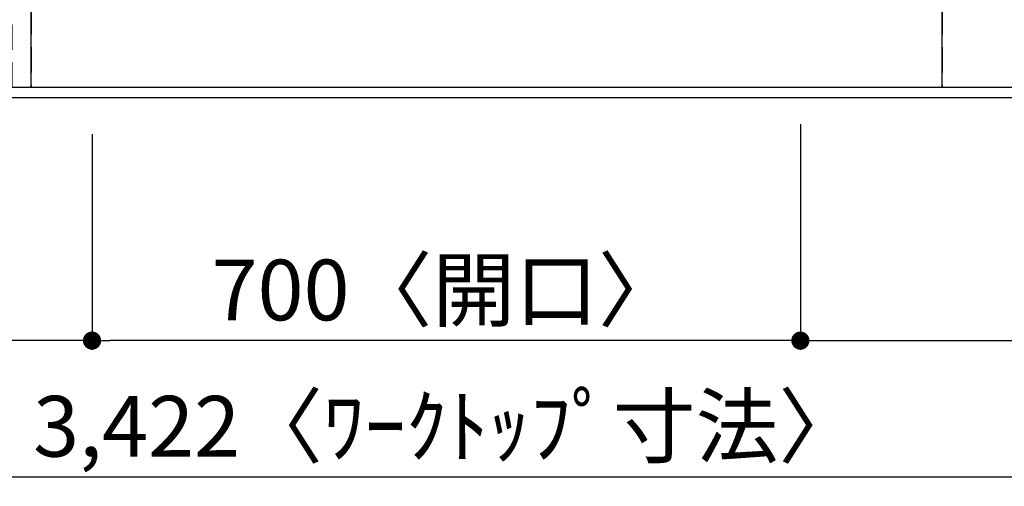
# Model space of a CAD drawing. Extents: x 0 to 26473, y -11045 to -2175.
# Drawn here: x 2443 to 3416, y -5044 to -4583 of the extents above; entities that cross this region are included whole.
import ezdxf

# ---------------------------------------------------------------- set-up
doc = ezdxf.new("R2010")
doc.units = 0
doc.header["$LTSCALE"] = 50
doc.header["$MEASUREMENT"] = 0
doc.linetypes.add('DASHED', pattern=[0.75, 0.5, -0.25])
doc.linetypes.add('HIDDEN', pattern=[0.375, 0.25, -0.125])
doc.layers.get('0').update_dxf_attribs({"linetype": 'CONTINUOUS'})
doc.layers.get('DEFPOINTS').update_dxf_attribs({"color": 146, "linetype": 'CONTINUOUS'})
for name, color, linetype in [('121-キャビネット（中）', 253, 'HIDDEN'), ('126-甲板', 2, 'CONTINUOUS'), ('166-寸法B', 11, 'CONTINUOUS')]:
    doc.layers.add(name, color=color, linetype=linetype)
doc.styles.add('KH001', font='txt')
doc.dimstyles.new('KH1xx015', dxfattribs={"dimscale": 10, "dimtxt": 3.8, "dimasz": 0.8, "dimexe": 0.3, "dimexo": 1.2, "dimgap": 0.5, "dimtad": 3, "dimdec": 1, "dimdsep": 46, "dimlunit": 6, "dimtxsty": 'KH001', "dimblk": 'DOT', "dimcen": 1, "dimdle": 1, "dimclrd": 256, "dimclre": 256, "dimclrt": 256, "dimadec": 0, "dimazin": 0, "dimtfac": 1, "dimtdec": 1, "dimtix": 1, "dimtmove": 2, "dimatfit": 3, "dimldrblk": 'CLOSEDBLANK', "dimfxl": 1, "dimtolj": 1, "dimtzin": 0, "dimlwd": -1, "dimlwe": -1, "dimarcsym": 0})
doc.dimstyles.new('KH1xx030', dxfattribs={"dimscale": 30, "dimtxt": 2, "dimasz": 0.6, "dimexe": 0.3, "dimexo": 1.2, "dimgap": 0.5, "dimtad": 3, "dimdec": 1, "dimdsep": 46, "dimlunit": 6, "dimtxsty": 'KH001', "dimblk": 'DOT', "dimcen": 1, "dimdle": 1, "dimclrd": 256, "dimclre": 256, "dimclrt": 256, "dimadec": 0, "dimazin": 0, "dimtfac": 1, "dimtdec": 1, "dimtix": 1, "dimtmove": 2, "dimatfit": 3, "dimldrblk": 'CLOSEDBLANK', "dimfxl": 1, "dimtolj": 1, "dimtzin": 0, "dimlwd": -1, "dimlwe": -1, "dimarcsym": 0})

# ---------------------------------------------------------------- blocks, each defined once
blk = doc.blocks.new('_Dot')
at = {"color": 0, "linetype": 'ByBlock', "lineweight": -2}
blk.add_line((-0.5, 0), (-1, 0), dxfattribs=at)
at = {"color": 0, "linetype": 'ByBlock', "const_width": 0.5}
blk.add_lwpolyline([(-0.25, 0, 1), (0.25, 0, 1)], format="xyb", close=True, dxfattribs=at)
blk = doc.blocks.new('*D28')
at = {"layer": '166-寸法B', "transparency": 16777216}
for p, q in [((3214.02, -4686.06), (3214.02, -4909.06)), ((2514.02, -4696.06), (2514.02, -4909.06)), ((3196.02, -4900.06), (2532.02, -4900.06))]:
    blk.add_line(p, q, dxfattribs=at)
at = {"layer": 'DEFPOINTS', "color": 0, "transparency": 16777216}
for p in [(3214.02, -4650.06), (2514.02, -4660.06), (2514.02, -4900.06)]:
    blk.add_point(p, dxfattribs=at)
at = {"layer": '166-寸法B', "transparency": 16777216, "xscale": 18, "yscale": 18, "zscale": 18, "rotation": 180}
blk.add_blockref('_Dot', (2514.02, -4900.06), dxfattribs=at)
at = {"layer": '166-寸法B', "transparency": 16777216, "xscale": 18, "yscale": 18, "zscale": 18}
blk.add_blockref('_Dot', (3214.02, -4900.06), dxfattribs=at)
at = {"layer": '166-寸法B', "transparency": 16777216, "insert": (2864.02, -4850.03), "char_height": 60, "attachment_point": 5, "style": 'KH001'}
blk.add_mtext('\\A1;700〈開口〉', dxfattribs=at)
blk = doc.blocks.new('_ClosedBlank')
at = {"color": 0, "linetype": 'ByBlock', "lineweight": -2}
for p, q in [((-1, 0.167), (0, 0)), ((-1, 0.167), (-1, -0.167)), ((0, 0), (-1, -0.167))]:
    blk.add_line(p, q, dxfattribs=at)
blk = doc.blocks.new('*D32')
at = {"layer": '166-寸法B', "transparency": 16777216}
for p, q in [((3214.02, -4686.06), (3214.02, -4909.06)), ((3824.02, -4696.06), (3824.02, -4909.06)), ((3232.02, -4900.06), (3806.02, -4900.06))]:
    blk.add_line(p, q, dxfattribs=at)
at = {"layer": 'DEFPOINTS', "color": 0, "transparency": 16777216}
for p in [(3214.02, -4650.06), (3824.02, -4660.06), (3824.02, -4900.06)]:
    blk.add_point(p, dxfattribs=at)
at = {"layer": '166-寸法B', "transparency": 16777216, "xscale": 18, "yscale": 18, "zscale": 18, "rotation": 180}
blk.add_blockref('_Dot', (3214.02, -4900.06), dxfattribs=at)
at = {"layer": '166-寸法B', "transparency": 16777216, "xscale": 18, "yscale": 18, "zscale": 18}
blk.add_blockref('_Dot', (3824.02, -4900.06), dxfattribs=at)
at = {"layer": '166-寸法B', "transparency": 16777216, "insert": (3519.02, -4855.06), "char_height": 60, "attachment_point": 5, "style": 'KH001'}
blk.add_mtext('\\A1;610', dxfattribs=at)
blk = doc.blocks.new('*D47')
at = {"layer": '166-寸法B', "transparency": 16777216}
for p, q in [((1154.02, -4696.06), (1154.02, -4909.06)), ((2514.02, -4696.06), (2514.02, -4909.06)), ((2496.02, -4900.06), (1172.02, -4900.06))]:
    blk.add_line(p, q, dxfattribs=at)
at = {"layer": 'DEFPOINTS', "color": 0, "transparency": 16777216}
for p in [(1154.02, -4660.06), (2514.02, -4660.06), (1154.02, -4900.06)]:
    blk.add_point(p, dxfattribs=at)
at = {"layer": '166-寸法B', "transparency": 16777216, "xscale": 18, "yscale": 18, "zscale": 18, "rotation": 180}
blk.add_blockref('_Dot', (1154.02, -4900.06), dxfattribs=at)
at = {"layer": '166-寸法B', "transparency": 16777216, "xscale": 18, "yscale": 18, "zscale": 18}
blk.add_blockref('_Dot', (2514.02, -4900.06), dxfattribs=at)
at = {"layer": '166-寸法B', "transparency": 16777216, "insert": (1834.02, -4851.25), "char_height": 60, "attachment_point": 5, "style": 'KH001'}
blk.add_mtext('\\A1;1,360', dxfattribs=at)
blk = doc.blocks.new('*D53')
at = {"layer": 'DEFPOINTS', "transparency": 16777216}
for p, q in [((2454.02, -4638.06), (2454.02, -4372.3)), ((3346.02, -4375.3), (2462.02, -4375.3)), ((3354.02, -4638.06), (3354.02, -4372.3))]:
    blk.add_line(p, q, dxfattribs=at)
at = {"layer": 'DEFPOINTS', "color": 0, "transparency": 16777216}
for p in [(2454.02, -4375.3), (2454.02, -4650.06), (3354.02, -4650.06)]:
    blk.add_point(p, dxfattribs=at)
at = {"layer": 'DEFPOINTS', "transparency": 16777216, "xscale": 8, "yscale": 8, "zscale": 8, "rotation": 180}
blk.add_blockref('_Dot', (2454.02, -4375.3), dxfattribs=at)
at = {"layer": 'DEFPOINTS', "transparency": 16777216, "xscale": 8, "yscale": 8, "zscale": 8}
blk.add_blockref('_Dot', (3354.02, -4375.3), dxfattribs=at)
at = {"layer": 'DEFPOINTS', "transparency": 16777216, "insert": (2874.02, -4351.3), "char_height": 38, "attachment_point": 5, "style": 'KH001'}
blk.add_mtext('\\A1;900', dxfattribs=at)
blk = doc.blocks.new('*D58')
at = {"layer": '166-寸法B', "transparency": 16777216}
for p, q in [((1154.02, -4696.06), (1154.02, -5044.06)), ((4576.02, -4696.06), (4576.02, -5044.06)), ((4558.02, -5035.06), (1172.02, -5035.06))]:
    blk.add_line(p, q, dxfattribs=at)
at = {"layer": 'DEFPOINTS', "color": 0, "transparency": 16777216}
for p in [(1154.02, -4660.06), (4576.02, -4660.06), (1154.02, -5035.06)]:
    blk.add_point(p, dxfattribs=at)
at = {"layer": '166-寸法B', "transparency": 16777216, "xscale": 18, "yscale": 18, "zscale": 18, "rotation": 180}
blk.add_blockref('_Dot', (1154.02, -5035.06), dxfattribs=at)
at = {"layer": '166-寸法B', "transparency": 16777216, "xscale": 18, "yscale": 18, "zscale": 18}
blk.add_blockref('_Dot', (4576.02, -5035.06), dxfattribs=at)
at = {"layer": '166-寸法B', "transparency": 16777216, "insert": (2865.02, -4984.73), "char_height": 60, "attachment_point": 5, "style": 'KH001'}
blk.add_mtext('\\A1;3,422〈ﾜｰｸﾄｯﾌﾟ寸法〉', dxfattribs=at)

msp = doc.modelspace()

# ---------------------------------------------------------------- linework, layer by layer
at = {"layer": '121-キャビネット（中）', "ltscale": 2}
msp.add_lwpolyline([(4573.02, -4650.06), (2435.02, -4650.06), (2435.02, -3991.06)], dxfattribs=at)
at = {"layer": '126-甲板'}
msp.add_lwpolyline([(1154.02, -3760.06), (4576.02, -3760.06), (4576.02, -4660.06), (1154.02, -4660.06)], close=True, dxfattribs=at)
at = {"layer": 'DEFPOINTS', "linetype": 'DASHED'}
for points in [[(2454.02, -4650.06), (2435.02, -4650.06), (2435.02, -4010.06), (2454.02, -4010.06)], [(3354.02, -4650.06), (2454.02, -4650.06), (2454.02, -4010.06), (3354.02, -4010.06)], [(3804.02, -4650.06), (3354.02, -4650.06), (3354.02, -4010.06), (3804.02, -4010.06)]]:
    msp.add_lwpolyline(points, close=True, dxfattribs=at)

# ---------------------------------------------------------------- dimensions: what is measured, and where the dimension line sits
at = {"layer": '166-寸法B'}
for base, p1, p2, text, picture, middle in [((2514.02, -4900.06), (3214.02, -4650.06), (2514.02, -4660.06), '<>〈開口〉', '*D28', (2864.02, -4850.03)), ((1154.02, -5035.06), (4576.02, -4660.06), (1154.02, -4660.06), '<>〈ﾜｰｸﾄｯﾌﾟ寸法〉', '*D58', (2865.02, -4984.73))]:
    dim = msp.add_linear_dim(base=base, p1=p1, p2=p2, angle=180, text=text, dimstyle='KH1xx030', dxfattribs=at)
    dim.commit()
    dim.dimension.update_dxf_attribs({"geometry": picture, "text_midpoint": middle})
for base, p1, p2, picture, middle in [((3824.02, -4900.06), (3214.02, -4650.06), (3824.02, -4660.06), '*D32', (3519.02, -4855.06)), ((1154.02, -4900.06), (2514.02, -4660.06), (1154.02, -4660.06), '*D47', (1834.02, -4851.25))]:
    dim = msp.add_linear_dim(base=base, p1=p1, p2=p2, angle=180, dimstyle='KH1xx030', dxfattribs=at)
    dim.commit()
    dim.dimension.update_dxf_attribs({"geometry": picture, "text_midpoint": middle})
at = {"layer": 'DEFPOINTS'}
dim = msp.add_linear_dim(base=(2454.02, -4375.3), p1=(3354.02, -4650.06), p2=(2454.02, -4650.06), angle=180, dimstyle='KH1xx015', dxfattribs=at)
dim.commit()
dim.dimension.update_dxf_attribs({"geometry": '*D53', "text_midpoint": (2874.02, -4351.3), "dimtype": 128})

doc.saveas('drawing.dxf')
